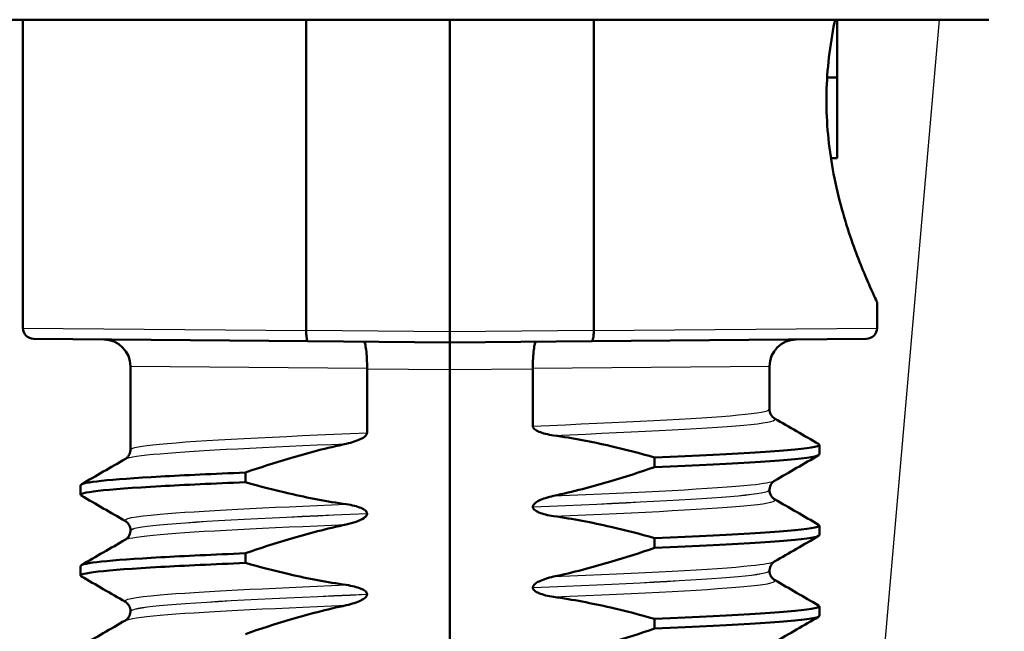
# Model space of a CAD drawing. Units: millimetres. Extents: x 0 to 2100, y 0 to 2970.
# Drawn here: x 887 to 905, y 1656 to 1667 of the extents above; entities that cross this region are included whole.
import ezdxf

# ---------------------------------------------------------------- set-up
doc = ezdxf.new("R2010")
doc.units = ezdxf.units.MM
doc.header["$LTSCALE"] = 10
for name, color, linetype, lineweight in [('Dimensions(ISO)', 7, 'Continuous', 25), ('Hatch', 7, 'Continuous', 9), ('Visible Edges(ISO)', 7, 'Continuous', 50), ('Visible Tangent Edges(ISO)', 7, 'Continuous', 25)]:
    doc.layers.add(name, color=color, linetype=linetype, lineweight=lineweight)
doc.styles.add('Text_3.5mm', font='arial.ttf', dxfattribs={"width": 0.9})
doc.dimstyles.new('KS-STANDARD', dxfattribs={"dimscale": 10, "dimtxt": 3.5, "dimasz": 2.5, "dimexe": 3.175, "dimexo": 0, "dimgap": 0.8, "dimtad": 1, "dimdec": 1, "dimrnd": 1e-08, "dimtxsty": 'Text_3.5mm', "dimcen": 0.09, "dimdle": 10, "dimclrd": 7, "dimclre": 7, "dimclrt": 7, "dimadec": 0, "dimazin": 2, "dimtfac": 0.714286, "dimtdec": 4, "dimtmove": 0, "dimatfit": 3, "dimfxl": 1, "dimtolj": 1, "dimlwd": 25, "dimlwe": 25, "dimarcsym": 0})

# ---------------------------------------------------------------- blocks, each defined once
blk = doc.blocks.new('*D5')
at = {"layer": 'Defpoints', "color": 0, "linetype": 'Continuous', "transparency": 16777216}
for p in [(998.052, 1712.956), (1191.676, 1712.956), (698.052, 1421.356)]:
    blk.add_point(p, dxfattribs=at)
at = {"layer": 'Dimensions(ISO)', "color": 7, "linetype": 'Continuous', "lineweight": 25, "transparency": 16777216}
for p, q in [((998.052, 1712.956), (1223.426, 1712.956)), ((1191.676, 1446.356), (1191.676, 1687.956)), ((698.052, 1421.356), (1223.426, 1421.356))]:
    blk.add_line(p, q, dxfattribs=at)
at = {"layer": 'Dimensions(ISO)', "color": 7, "linetype": 'Continuous', "transparency": 16777216}
for points in [[(1187.509, 1687.956), (1195.843, 1687.956), (1191.676, 1712.956)], [(1187.509, 1446.356), (1195.843, 1446.356), (1191.676, 1421.356)]]:
    blk.add_solid(points, dxfattribs=at)
at = {"layer": 'Dimensions(ISO)', "color": 7, "linetype": 'Continuous', "lineweight": 25, "transparency": 16777216, "insert": (1165.806, 1532.25), "char_height": 35, "attachment_point": 4, "rotation": 90, "style": 'Text_3.5mm'}
blk.add_mtext('\\A1;292', dxfattribs=at)
blk = doc.blocks.new('*D9')
at = {"layer": 'Defpoints', "color": 0, "linetype": 'Continuous', "transparency": 16777216}
for p in [(998.052, 1712.956), (716.052, 1537.856), (1082.033, 1537.856)]:
    blk.add_point(p, dxfattribs=at)
at = {"layer": 'Dimensions(ISO)', "color": 7, "linetype": 'Continuous', "lineweight": 25, "transparency": 16777216}
for p, q in [((998.052, 1712.956), (1113.783, 1712.956)), ((1082.033, 1687.956), (1082.033, 1562.856)), ((716.052, 1537.856), (1113.783, 1537.856))]:
    blk.add_line(p, q, dxfattribs=at)
at = {"layer": 'Dimensions(ISO)', "color": 7, "linetype": 'Continuous', "transparency": 16777216}
for points in [[(1077.866, 1687.956), (1086.2, 1687.956), (1082.033, 1712.956)], [(1077.866, 1562.856), (1086.2, 1562.856), (1082.033, 1537.856)]]:
    blk.add_solid(points, dxfattribs=at)
at = {"layer": 'Dimensions(ISO)', "color": 7, "linetype": 'Continuous', "lineweight": 25, "transparency": 16777216, "insert": (1056.163, 1591.972), "char_height": 35, "attachment_point": 4, "rotation": 90, "style": 'Text_3.5mm'}
blk.add_mtext('\\A1;175', dxfattribs=at)

msp = doc.modelspace()

# ---------------------------------------------------------------- hatches: boundary and pattern name
at = {"layer": 'Hatch'}
h = msp.add_hatch(dxfattribs=at)
h.set_pattern_fill('ANSI31', color=256, scale=254, angle=90, style=0)
h.set_pattern_definition([(135, (0, 0), (-22.45064, -22.45064), [])])
edge = h.paths.add_edge_path()
edge.add_line((760.802, 1595.856), (761.052, 1595.606))
edge.add_line((761.052, 1595.606), (761.052, 1595.136))
edge.add_spline(control_points=[(761.052, 1595.136), (761.128, 1595.165), (761.202, 1595.195), (761.845, 1595.461), (762.444, 1595.775), (763.563, 1596.523), (764.083, 1596.957), (764.876, 1597.75), (765.232, 1598.162), (765.554, 1598.607)], knot_values=[4.789436, 4.789436, 4.789436, 4.789436, 4.813132, 4.813132, 4.998253, 4.998253, 5.183373, 5.183373, 5.334854, 5.334854, 5.334854, 5.334854], degree=3, periodic=0)
edge.add_spline(control_points=[(765.554, 1598.607), (765.875, 1599.052), (766.231, 1599.465), (767.024, 1600.258), (767.544, 1600.692), (768.663, 1601.439), (769.262, 1601.753), (770.402, 1602.226), (771.048, 1602.427), (772.186, 1602.654), (772.67, 1602.713), (773.136, 1602.737)], knot_values=[3.550927, 3.550927, 3.550927, 3.550927, 3.702408, 3.702408, 3.887528, 3.887528, 4.072649, 4.072649, 4.257769, 4.257769, 4.39171, 4.39171, 4.39171, 4.39171], degree=3, periodic=0)
edge.add_line((773.136, 1602.737), (835.109, 1605.987))
edge.add_spline(control_points=[(835.109, 1605.987), (837.17, 1606.117), (839.204, 1606.543), (843.2, 1608.053), (845.121, 1609.17), (848.865, 1612.269), (850.551, 1614.352), (853.009, 1619.044), (853.759, 1621.605), (853.989, 1624.238)], knot_values=[-2.870599, -2.870599, -2.870599, -2.870599, -2.251028, -2.251028, -1.588967, -1.588967, -0.792893, -0.792893, 0, 0, 0, 0], degree=3, periodic=0)
edge.add_line((853.989, 1624.238), (863.721, 1735.479))
edge.add_ellipse((869.698, 1734.956), major_axis=(0.523, 5.977), ratio=1, start_angle=5, end_angle=90, ccw=False)
edge.add_line((869.698, 1740.956), (905.168, 1740.956))
edge.add_ellipse((905.168, 1734.956), major_axis=(6, 0), ratio=1, start_angle=15, end_angle=90, ccw=False)
edge.add_line((910.964, 1736.509), (914, 1725.18))
edge.add_ellipse((916.897, 1725.956), major_axis=(0.776, -2.898), ratio=1, start_angle=270, end_angle=345)
edge.add_line((916.897, 1722.956), (920.147, 1722.956))
edge.add_ellipse((920.147, 1725.956), major_axis=(3, 0), ratio=1, start_angle=270, end_angle=345)
edge.add_line((923.045, 1725.18), (926.081, 1736.509))
edge.add_ellipse((931.876, 1734.956), major_axis=(1.553, 5.796), ratio=1, start_angle=61.109, end_angle=90, ccw=False)
edge.add_line((927.552, 1739.116), (927.552, 1742.956))
edge.add_line((927.552, 1742.956), (938.052, 1742.956))
edge.add_line((938.052, 1742.956), (948.053, 1742.956))
edge.add_line((948.053, 1742.956), (947.591, 1749.561))
edge.add_ellipse((946.094, 1749.456), major_axis=(-0.105, 1.496), ratio=1, start_angle=270, end_angle=356)
edge.add_line((946.094, 1750.956), (860.885, 1750.956))
edge.add_ellipse((860.885, 1748.956), major_axis=(-2, 0), ratio=1, start_angle=270, end_angle=355)
edge.add_line((858.893, 1749.13), (848.364, 1628.785))
edge.add_spline(control_points=[(848.364, 1628.785), (848.238, 1627.344), (847.889, 1625.932), (846.734, 1623.173), (845.906, 1621.857), (843.645, 1619.314), (842.146, 1618.186), (838.803, 1616.583), (836.993, 1616.121), (835.146, 1616.007)], knot_values=[-2.00981, -2.00981, -2.00981, -2.00981, -1.575862, -1.575862, -1.112542, -1.112542, -0.555188, -0.555188, -0.000235, -0.000235, -0.000235, -0.000235], degree=3, periodic=0)
edge.add_line((835.146, 1616.007), (761.064, 1612.118))
edge.add_spline(control_points=[(761.064, 1612.118), (760.677, 1612.098), (760.252, 1611.999), (759.509, 1611.691), (759.078, 1611.403), (758.467, 1610.792), (758.179, 1610.361), (757.879, 1609.636), (757.782, 1609.238), (757.756, 1608.867)], knot_values=[0.53626, 0.53626, 0.53626, 0.53626, 0.647922, 0.647922, 0.777506, 0.777506, 0.90709, 0.90709, 1.012927, 1.012927, 1.012927, 1.012927], degree=3, periodic=0)
edge.add_line((757.756, 1608.867), (757.578, 1606.329))
edge.add_spline(control_points=[(757.578, 1606.329), (757.571, 1606.223), (757.543, 1606.109), (757.457, 1605.902), (757.375, 1605.779), (757.288, 1605.692)], knot_values=[0.006785, 0.006785, 0.006785, 0.006785, 0.037024, 0.037024, 0.074048, 0.074048, 0.074048, 0.074048], degree=3, periodic=0)
edge.add_line((757.288, 1605.692), (755.742, 1604.145))
edge.add_spline(control_points=[(755.742, 1604.145), (755.654, 1604.058), (755.531, 1603.976), (755.379, 1603.913), (755.337, 1603.898), (755.293, 1603.887)], knot_values=[0.074048, 0.074048, 0.074048, 0.074048, 0.111072, 0.111072, 0.12357, 0.12357, 0.12357, 0.12357], degree=3, periodic=0)
edge.add_line((755.293, 1603.887), (743.741, 1600.791))
edge.add_spline(control_points=[(743.741, 1600.791), (743.698, 1600.78), (743.656, 1600.765), (743.503, 1600.702), (743.38, 1600.62), (743.206, 1600.445), (743.123, 1600.322), (743.038, 1600.115), (743.01, 1600.001), (743.003, 1599.895)], knot_values=[0.172623, 0.172623, 0.172623, 0.172623, 0.185121, 0.185121, 0.222145, 0.222145, 0.259169, 0.259169, 0.289408, 0.289408, 0.289408, 0.289408], degree=3, periodic=0)
edge.add_line((743.003, 1599.895), (742.784, 1596.767))
edge.add_line((742.784, 1596.767), (755.056, 1596.767))
edge.add_spline(control_points=[(755.056, 1596.767), (755.068, 1596.767), (755.083, 1596.765), (755.106, 1596.755), (755.118, 1596.747), (755.135, 1596.729), (755.144, 1596.717), (755.153, 1596.695), (755.155, 1596.682), (755.156, 1596.671)], knot_values=[0.044429, 0.044429, 0.044429, 0.044429, 0.048131, 0.048131, 0.051834, 0.051834, 0.055536, 0.055536, 0.058895, 0.058895, 0.058895, 0.058895], degree=3, periodic=0)
edge.add_line((755.156, 1596.671), (755.17, 1596.271))
edge.add_spline(control_points=[(755.17, 1596.271), (755.17, 1596.27), (755.17, 1596.269), (755.17, 1596.268), (755.17, 1596.255), (755.167, 1596.241), (755.157, 1596.218), (755.149, 1596.206), (755.132, 1596.188), (755.119, 1596.18), (755.098, 1596.171), (755.085, 1596.168), (755.073, 1596.168)], knot_values=[-0.000344, -0.000344, -0.000344, -0.000344, 0, 0, 0, 0.003702, 0.003702, 0.007405, 0.007405, 0.011107, 0.011107, 0.014466, 0.014466, 0.014466, 0.014466], degree=3, periodic=0)
edge.add_line((755.073, 1596.168), (746.145, 1595.856))
edge.add_line((746.145, 1595.856), (760.802, 1595.856))

# ---------------------------------------------------------------- linework, layer by layer
at = {"layer": 'Visible Edges(ISO)'}
for p, q in [((905.07, 1667.456), (885.035, 1667.456)), ((887.113, 1667.456), (887.113, 1661.724)), ((892.38, 1667.456), (892.38, 1661.679)), ((895.053, 1661.656), (895.053, 1667.456)), ((897.725, 1661.679), (897.725, 1667.456)), ((902.253, 1666.384), (902.253, 1667.456)), ((902.064, 1666.384), (902.253, 1666.384)), ((902.253, 1664.882), (902.253, 1666.384)), ((902.053, 1665.819), (902.053, 1666.093)), ((902.133, 1664.882), (902.253, 1664.882)), ((902.993, 1662.206), (902.993, 1661.724)), ((892.38, 1661.679), (892.38, 1661.679)), ((895.053, 1661.456), (895.053, 1661.656)), ((897.725, 1661.679), (897.725, 1661.679)), ((892.414, 1661.479), (887.311, 1661.524)), ((892.414, 1661.479), (895.053, 1661.456)), ((895.053, 1661.456), (897.691, 1661.479)), ((895.053, 1660.956), (895.053, 1661.456)), ((902.794, 1661.524), (897.691, 1661.479)), ((889.113, 1661.012), (889.113, 1659.464)), ((893.511, 1660.969), (893.511, 1660.971)), ((893.511, 1659.777), (893.511, 1660.969)), ((895.053, 1645.956), (895.053, 1660.956)), ((896.594, 1660.971), (896.594, 1660.969)), ((896.594, 1660.969), (896.594, 1659.902)), ((900.993, 1661.012), (900.993, 1660.214)), ((901.919, 1659.374), (901.919, 1659.555)), ((898.855, 1659.32), (898.855, 1659.139)), ((891.25, 1658.859), (891.25, 1659.039)), ((888.187, 1658.624), (888.187, 1658.804)), ((900.993, 1658.714), (900.993, 1658.713)), ((896.594, 1658.402), (896.594, 1658.401)), ((893.511, 1658.276), (893.511, 1658.277)), ((889.113, 1657.964), (889.113, 1657.963)), ((901.919, 1657.873), (901.919, 1658.054)), ((898.855, 1657.819), (898.855, 1657.638)), ((891.25, 1657.358), (891.25, 1657.538)), ((888.187, 1657.123), (888.187, 1657.303)), ((900.993, 1657.213), (900.993, 1657.212)), ((896.594, 1656.901), (896.594, 1656.9)), ((893.511, 1656.775), (893.511, 1656.776)), ((889.113, 1656.463), (889.113, 1656.462)), ((901.919, 1656.372), (901.919, 1656.553)), ((898.855, 1656.318), (898.855, 1656.137))]:
    msp.add_line(p, q, dxfattribs=at)
for centre, radius, start, end in [((887.313, 1661.724), 0.2, 180, 269.5), ((902.793, 1661.724), 0.2, 270.5, 0), ((888.613, 1661.012), 0.5, 0, 89.5), ((901.493, 1661.012), 0.5, 90.5, 180)]:
    msp.add_arc(centre, radius, start, end, dxfattribs=at)
for points, knots in [([(902.053, 1666.093), (902.061, 1666.532), (902.115, 1666.985), (902.203, 1667.42), (902.206, 1667.438), (902.21, 1667.456)], [1.1640323, 1.1640323, 1.1640323, 1.1640323, 1.2942934, 1.2942934, 1.2999834, 1.2999834, 1.2999834, 1.2999834]), ([(902.993, 1662.206), (902.993, 1662.206), (902.945, 1662.303), (902.774, 1662.688), (902.653, 1662.976), (902.42, 1663.633), (902.292, 1664.05), (902.115, 1664.927), (902.061, 1665.38), (902.053, 1665.819)], [0.5751742, 0.5751742, 0.5751742, 0.5751742, 0.7188162, 0.7188162, 0.8624582, 0.8624582, 1.0064033, 1.0064033, 1.1366644, 1.1366644, 1.1366644, 1.1366644]), ([(892.414, 1661.479), (892.414, 1661.479), (892.414, 1661.479), (892.409, 1661.479), (892.404, 1661.485), (892.396, 1661.506), (892.392, 1661.521), (892.386, 1661.558), (892.383, 1661.58), (892.38, 1661.628), (892.38, 1661.653), (892.38, 1661.679)], [-0.00014766, -0.00014766, -0.00014766, -0.00014766, 0, 0, 0.00817129, 0.00817129, 0.01605744, 0.01605744, 0.02382977, 0.02382977, 0.03154517, 0.03154517, 0.03154517, 0.03154517]), ([(897.691, 1661.479), (897.691, 1661.479), (897.691, 1661.479), (897.696, 1661.479), (897.701, 1661.485), (897.709, 1661.506), (897.713, 1661.521), (897.719, 1661.558), (897.722, 1661.58), (897.725, 1661.628), (897.725, 1661.653), (897.725, 1661.679)], [-0.03167383, -0.03167383, -0.03167383, -0.03167383, -0.03152626, -0.03152626, -0.02335987, -0.02335987, -0.01547845, -0.01547845, -0.00771078, -0.00771078, 0, 0, 0, 0]), ([(893.449, 1661.47), (893.449, 1661.47), (893.449, 1661.47), (893.458, 1661.469), (893.467, 1661.456), (893.482, 1661.403), (893.489, 1661.366), (893.501, 1661.274), (893.505, 1661.219), (893.511, 1661.099), (893.512, 1661.035), (893.511, 1660.971)], [-0.07896675, -0.07896675, -0.07896675, -0.07896675, -0.0786466, -0.0786466, -0.0584869, -0.0584869, -0.03885468, -0.03885468, -0.01938505, -0.01938505, 0, 0, 0, 0]), ([(896.656, 1661.47), (896.656, 1661.47), (896.656, 1661.47), (896.647, 1661.469), (896.639, 1661.456), (896.623, 1661.403), (896.616, 1661.366), (896.604, 1661.274), (896.6, 1661.219), (896.594, 1661.099), (896.593, 1661.035), (896.594, 1660.971)], [-0.00032025, -0.00032025, -0.00032025, -0.00032025, 0, 0, 0.02016604, 0.02016604, 0.03980443, 0.03980443, 0.05928019, 0.05928019, 0.07867133, 0.07867133, 0.07867133, 0.07867133]), ([(900.993, 1660.214), (900.993, 1660.18), (901.002, 1660.146), (901.027, 1660.097), (901.042, 1660.08), (901.067, 1660.055), (901.078, 1660.049), (901.086, 1660.044), (901.086, 1660.043), (901.087, 1660.043)], [0, 0, 0, 0, 0.01563679, 0.01563679, 0.02960477, 0.02960477, 0.04518607, 0.04518607, 0.04675566, 0.04675566, 0.04675566, 0.04675566]), ([(893.125, 1659.574), (893.231, 1659.597), (893.327, 1659.628), (893.423, 1659.676), (893.452, 1659.693), (893.485, 1659.721), (893.494, 1659.731), (893.504, 1659.748), (893.507, 1659.754), (893.509, 1659.762), (893.51, 1659.765), (893.511, 1659.77), (893.511, 1659.771), (893.511, 1659.773), (893.511, 1659.774), (893.511, 1659.775), (893.511, 1659.775), (893.511, 1659.776), (893.511, 1659.776), (893.511, 1659.777)], [-0.03978694, -0.03978694, -0.03978694, -0.03978694, -0.01651478, -0.01651478, -0.0075637, -0.0075637, -0.00358267, -0.00358267, -0.00171374, -0.00171374, -0.00084489, -0.00084489, -0.00042059, -0.00042059, -0.00020999, -0.00020999, -0.00010493, -0.00010493, 0, 0, 0, 0]), ([(896.594, 1659.902), (896.594, 1659.897), (896.594, 1659.892), (896.597, 1659.883), (896.599, 1659.878), (896.607, 1659.864), (896.615, 1659.855), (896.646, 1659.826), (896.678, 1659.81), (896.776, 1659.768), (896.873, 1659.744), (896.98, 1659.729)], [-0.05473825, -0.05473825, -0.05473825, -0.05473825, -0.05269081, -0.05269081, -0.05054514, -0.05054514, -0.04561181, -0.04561181, -0.03251755, -0.03251755, 0, 0, 0, 0]), ([(891.25, 1659.039), (891.519, 1659.132), (891.791, 1659.22), (892.414, 1659.404), (892.768, 1659.496), (893.125, 1659.574)], [-0.1951068, -0.1951068, -0.1951068, -0.1951068, -0.109617, -0.109617, 0, 0, 0, 0]), ([(896.98, 1659.729), (897.337, 1659.678), (897.69, 1659.611), (898.314, 1659.468), (898.586, 1659.397), (898.855, 1659.32)], [-0.1920259, -0.1920259, -0.1920259, -0.1920259, -0.0840256, -0.0840256, 0, 0, 0, 0]), ([(889.018, 1659.292), (889.025, 1659.297), (889.036, 1659.303), (889.061, 1659.327), (889.073, 1659.34), (889.098, 1659.383), (889.11, 1659.417), (889.112, 1659.456), (889.113, 1659.46), (889.113, 1659.464)], [0, 0, 0, 0, 0.01675146, 0.01675146, 0.02873921, 0.02873921, 0.0449543, 0.0449543, 0.04675997, 0.04675997, 0.04675997, 0.04675997]), ([(898.855, 1659.32), (900.43, 1659.385), (901.537, 1659.451), (901.834, 1659.517), (901.912, 1659.534), (901.933, 1659.552), (901.901, 1659.569)], [52.423241, 52.423241, 52.423241, 52.423241, 53.249787, 53.249787, 53.249787, 53.467266, 53.467266, 53.467266, 53.467266]), ([(898.855, 1659.139), (900.43, 1659.205), (901.537, 1659.271), (901.834, 1659.337), (901.89, 1659.349), (901.917, 1659.362), (901.915, 1659.374)], [52.4232414, 52.4232414, 52.4232414, 52.4232414, 53.2497872, 53.2497872, 53.2497872, 53.4070751, 53.4070751, 53.4070751, 53.4070751]), ([(888.19, 1658.804), (888.196, 1658.858), (888.72, 1658.911), (889.675, 1658.964), (890.12, 1658.989), (890.654, 1659.014), (891.25, 1659.039)], [50.2654825, 50.2654825, 50.2654825, 50.2654825, 50.9364829, 50.9364829, 50.9364829, 51.2493161, 51.2493161, 51.2493161, 51.2493161]), ([(898.855, 1659.139), (898.586, 1659.047), (898.314, 1658.959), (897.691, 1658.775), (897.337, 1658.682), (896.98, 1658.605)], [-0.1951068, -0.1951068, -0.1951068, -0.1951068, -0.109617, -0.109617, 0, 0, 0, 0]), ([(888.2, 1658.61), (888.106, 1658.668), (888.635, 1658.726), (889.675, 1658.784), (890.12, 1658.809), (890.654, 1658.834), (891.25, 1658.859)], [50.205291, 50.205291, 50.205291, 50.205291, 50.936483, 50.936483, 50.936483, 51.249316, 51.249316, 51.249316, 51.249316]), ([(893.125, 1658.45), (892.768, 1658.5), (892.415, 1658.568), (891.791, 1658.711), (891.519, 1658.782), (891.25, 1658.859)], [-0.1920259, -0.1920259, -0.1920259, -0.1920259, -0.0840256, -0.0840256, 0, 0, 0, 0]), ([(901.087, 1658.886), (901.08, 1658.882), (901.069, 1658.875), (901.044, 1658.852), (901.032, 1658.838), (901.007, 1658.796), (900.995, 1658.762), (900.993, 1658.722), (900.993, 1658.718), (900.993, 1658.714)], [0, 0, 0, 0, 0.01675146, 0.01675146, 0.02873921, 0.02873921, 0.0449543, 0.0449543, 0.04675997, 0.04675997, 0.04675997, 0.04675997]), ([(900.993, 1658.713), (900.993, 1658.679), (901.002, 1658.645), (901.027, 1658.596), (901.042, 1658.579), (901.067, 1658.554), (901.078, 1658.548), (901.086, 1658.543), (901.086, 1658.542), (901.087, 1658.542)], [0, 0, 0, 0, 0.01563679, 0.01563679, 0.02960477, 0.02960477, 0.04518607, 0.04518607, 0.04675566, 0.04675566, 0.04675566, 0.04675566]), ([(896.98, 1658.605), (896.874, 1658.582), (896.778, 1658.551), (896.682, 1658.503), (896.653, 1658.486), (896.621, 1658.457), (896.611, 1658.447), (896.601, 1658.43), (896.598, 1658.425), (896.596, 1658.416), (896.595, 1658.413), (896.594, 1658.409), (896.594, 1658.408), (896.594, 1658.405), (896.594, 1658.405), (896.594, 1658.404), (896.594, 1658.403), (896.594, 1658.403), (896.594, 1658.402), (896.594, 1658.402)], [-0.03978694, -0.03978694, -0.03978694, -0.03978694, -0.01651478, -0.01651478, -0.0075637, -0.0075637, -0.00358267, -0.00358267, -0.00171374, -0.00171374, -0.00084489, -0.00084489, -0.00042059, -0.00042059, -0.00020999, -0.00020999, -0.00010493, -0.00010493, 0, 0, 0, 0]), ([(893.511, 1658.277), (893.511, 1658.281), (893.511, 1658.286), (893.508, 1658.296), (893.506, 1658.3), (893.498, 1658.315), (893.491, 1658.324), (893.459, 1658.352), (893.427, 1658.369), (893.33, 1658.41), (893.232, 1658.434), (893.125, 1658.45)], [-0.05473825, -0.05473825, -0.05473825, -0.05473825, -0.05269081, -0.05269081, -0.05054514, -0.05054514, -0.04561181, -0.04561181, -0.03251755, -0.03251755, 0, 0, 0, 0]), ([(896.594, 1658.401), (896.594, 1658.396), (896.594, 1658.391), (896.597, 1658.382), (896.599, 1658.377), (896.607, 1658.363), (896.615, 1658.354), (896.646, 1658.325), (896.678, 1658.309), (896.776, 1658.267), (896.873, 1658.243), (896.98, 1658.228)], [-0.05473825, -0.05473825, -0.05473825, -0.05473825, -0.05269081, -0.05269081, -0.05054514, -0.05054514, -0.04561181, -0.04561181, -0.03251755, -0.03251755, 0, 0, 0, 0]), ([(889.113, 1657.964), (889.113, 1657.998), (889.103, 1658.032), (889.078, 1658.081), (889.063, 1658.098), (889.038, 1658.123), (889.028, 1658.13), (889.02, 1658.135), (889.019, 1658.135), (889.018, 1658.136)], [0, 0, 0, 0, 0.01563679, 0.01563679, 0.02960477, 0.02960477, 0.04518607, 0.04518607, 0.04675566, 0.04675566, 0.04675566, 0.04675566]), ([(893.125, 1658.073), (893.187, 1658.086), (893.251, 1658.104), (893.366, 1658.145), (893.414, 1658.167), (893.464, 1658.202), (893.48, 1658.214), (893.498, 1658.236), (893.504, 1658.245), (893.51, 1658.261), (893.511, 1658.268), (893.511, 1658.276)], [-0.03714578, -0.03714578, -0.03714578, -0.03714578, -0.02352479, -0.02352479, -0.01076423, -0.01076423, -0.00516478, -0.00516478, -0.00220521, -0.00220521, 0, 0, 0, 0]), ([(896.98, 1658.228), (897.337, 1658.177), (897.69, 1658.11), (898.314, 1657.967), (898.586, 1657.896), (898.855, 1657.819)], [-0.1920259, -0.1920259, -0.1920259, -0.1920259, -0.0840256, -0.0840256, 0, 0, 0, 0]), ([(889.018, 1657.791), (889.025, 1657.796), (889.036, 1657.802), (889.061, 1657.826), (889.073, 1657.839), (889.098, 1657.882), (889.11, 1657.916), (889.112, 1657.955), (889.113, 1657.959), (889.113, 1657.963)], [0, 0, 0, 0, 0.01675146, 0.01675146, 0.02873921, 0.02873921, 0.0449543, 0.0449543, 0.04675997, 0.04675997, 0.04675997, 0.04675997]), ([(891.25, 1657.538), (891.519, 1657.631), (891.791, 1657.719), (892.414, 1657.903), (892.768, 1657.995), (893.125, 1658.073)], [-0.1951068, -0.1951068, -0.1951068, -0.1951068, -0.109617, -0.109617, 0, 0, 0, 0]), ([(898.855, 1657.819), (900.43, 1657.884), (901.537, 1657.95), (901.834, 1658.016), (901.912, 1658.033), (901.933, 1658.051), (901.901, 1658.068)], [46.140056, 46.140056, 46.140056, 46.140056, 46.966602, 46.966602, 46.966602, 47.184081, 47.184081, 47.184081, 47.184081]), ([(898.855, 1657.638), (900.43, 1657.704), (901.537, 1657.77), (901.834, 1657.836), (901.89, 1657.848), (901.917, 1657.861), (901.915, 1657.873)], [46.1400561, 46.1400561, 46.1400561, 46.1400561, 46.9666019, 46.9666019, 46.9666019, 47.1238898, 47.1238898, 47.1238898, 47.1238898]), ([(898.855, 1657.638), (898.586, 1657.546), (898.314, 1657.458), (897.691, 1657.274), (897.337, 1657.181), (896.98, 1657.104)], [-0.1951068, -0.1951068, -0.1951068, -0.1951068, -0.109617, -0.109617, 0, 0, 0, 0]), ([(888.19, 1657.303), (888.196, 1657.357), (888.72, 1657.41), (889.675, 1657.463), (890.12, 1657.488), (890.654, 1657.513), (891.25, 1657.538)], [43.9822972, 43.9822972, 43.9822972, 43.9822972, 44.6532976, 44.6532976, 44.6532976, 44.9661308, 44.9661308, 44.9661308, 44.9661308]), ([(901.087, 1657.385), (901.08, 1657.381), (901.069, 1657.374), (901.044, 1657.351), (901.032, 1657.337), (901.007, 1657.295), (900.995, 1657.261), (900.993, 1657.221), (900.993, 1657.217), (900.993, 1657.213)], [0, 0, 0, 0, 0.01675146, 0.01675146, 0.02873921, 0.02873921, 0.0449543, 0.0449543, 0.04675997, 0.04675997, 0.04675997, 0.04675997]), ([(888.2, 1657.109), (888.106, 1657.167), (888.635, 1657.225), (889.675, 1657.283), (890.12, 1657.308), (890.654, 1657.333), (891.25, 1657.358)], [43.922106, 43.922106, 43.922106, 43.922106, 44.653298, 44.653298, 44.653298, 44.966131, 44.966131, 44.966131, 44.966131]), ([(893.125, 1656.949), (892.768, 1656.999), (892.415, 1657.067), (891.791, 1657.21), (891.519, 1657.281), (891.25, 1657.358)], [-0.1920259, -0.1920259, -0.1920259, -0.1920259, -0.0840256, -0.0840256, 0, 0, 0, 0]), ([(900.993, 1657.212), (900.993, 1657.178), (901.002, 1657.144), (901.027, 1657.095), (901.042, 1657.078), (901.067, 1657.053), (901.078, 1657.047), (901.086, 1657.042), (901.086, 1657.041), (901.087, 1657.041)], [0, 0, 0, 0, 0.01563679, 0.01563679, 0.02960477, 0.02960477, 0.04518607, 0.04518607, 0.04675566, 0.04675566, 0.04675566, 0.04675566]), ([(896.98, 1657.104), (896.874, 1657.081), (896.778, 1657.05), (896.682, 1657.002), (896.653, 1656.985), (896.621, 1656.956), (896.611, 1656.946), (896.601, 1656.929), (896.598, 1656.924), (896.596, 1656.915), (896.595, 1656.912), (896.594, 1656.908), (896.594, 1656.907), (896.594, 1656.904), (896.594, 1656.904), (896.594, 1656.903), (896.594, 1656.902), (896.594, 1656.902), (896.594, 1656.901), (896.594, 1656.901)], [-0.03978694, -0.03978694, -0.03978694, -0.03978694, -0.01651478, -0.01651478, -0.0075637, -0.0075637, -0.00358267, -0.00358267, -0.00171374, -0.00171374, -0.00084489, -0.00084489, -0.00042059, -0.00042059, -0.00020999, -0.00020999, -0.00010493, -0.00010493, 0, 0, 0, 0]), ([(893.511, 1656.776), (893.511, 1656.78), (893.511, 1656.785), (893.508, 1656.795), (893.506, 1656.799), (893.498, 1656.814), (893.491, 1656.823), (893.459, 1656.851), (893.427, 1656.868), (893.33, 1656.909), (893.232, 1656.933), (893.125, 1656.949)], [-0.05473825, -0.05473825, -0.05473825, -0.05473825, -0.05269081, -0.05269081, -0.05054514, -0.05054514, -0.04561181, -0.04561181, -0.03251755, -0.03251755, 0, 0, 0, 0]), ([(896.594, 1656.9), (896.594, 1656.895), (896.594, 1656.89), (896.597, 1656.881), (896.599, 1656.876), (896.607, 1656.862), (896.615, 1656.853), (896.646, 1656.824), (896.678, 1656.808), (896.776, 1656.766), (896.873, 1656.742), (896.98, 1656.727)], [-0.05473825, -0.05473825, -0.05473825, -0.05473825, -0.05269081, -0.05269081, -0.05054514, -0.05054514, -0.04561181, -0.04561181, -0.03251755, -0.03251755, 0, 0, 0, 0]), ([(893.125, 1656.572), (893.231, 1656.595), (893.327, 1656.626), (893.423, 1656.674), (893.452, 1656.691), (893.485, 1656.719), (893.494, 1656.729), (893.504, 1656.746), (893.507, 1656.752), (893.509, 1656.76), (893.51, 1656.763), (893.511, 1656.768), (893.511, 1656.769), (893.511, 1656.771), (893.511, 1656.772), (893.511, 1656.773), (893.511, 1656.773), (893.511, 1656.774), (893.511, 1656.774), (893.511, 1656.775)], [-0.03978694, -0.03978694, -0.03978694, -0.03978694, -0.01651478, -0.01651478, -0.0075637, -0.0075637, -0.00358267, -0.00358267, -0.00171374, -0.00171374, -0.00084489, -0.00084489, -0.00042059, -0.00042059, -0.00020999, -0.00020999, -0.00010493, -0.00010493, 0, 0, 0, 0]), ([(896.98, 1656.727), (897.337, 1656.676), (897.69, 1656.609), (898.314, 1656.466), (898.586, 1656.395), (898.855, 1656.318)], [-0.1920259, -0.1920259, -0.1920259, -0.1920259, -0.0840256, -0.0840256, 0, 0, 0, 0]), ([(889.113, 1656.463), (889.113, 1656.497), (889.103, 1656.531), (889.078, 1656.58), (889.063, 1656.597), (889.038, 1656.622), (889.028, 1656.629), (889.02, 1656.634), (889.019, 1656.634), (889.018, 1656.635)], [0, 0, 0, 0, 0.01563679, 0.01563679, 0.02960477, 0.02960477, 0.04518607, 0.04518607, 0.04675566, 0.04675566, 0.04675566, 0.04675566]), ([(889.018, 1656.29), (889.025, 1656.295), (889.036, 1656.301), (889.061, 1656.325), (889.073, 1656.338), (889.098, 1656.381), (889.11, 1656.415), (889.112, 1656.454), (889.113, 1656.458), (889.113, 1656.462)], [0, 0, 0, 0, 0.01675146, 0.01675146, 0.02873921, 0.02873921, 0.0449543, 0.0449543, 0.04675997, 0.04675997, 0.04675997, 0.04675997]), ([(891.25, 1656.037), (891.519, 1656.13), (891.791, 1656.218), (892.414, 1656.402), (892.768, 1656.494), (893.125, 1656.572)], [-0.1951068, -0.1951068, -0.1951068, -0.1951068, -0.109617, -0.109617, 0, 0, 0, 0]), ([(898.855, 1656.318), (900.43, 1656.383), (901.537, 1656.449), (901.834, 1656.515), (901.912, 1656.532), (901.933, 1656.55), (901.901, 1656.567)], [39.856871, 39.856871, 39.856871, 39.856871, 40.683417, 40.683417, 40.683417, 40.900896, 40.900896, 40.900896, 40.900896]), ([(898.855, 1656.137), (900.43, 1656.203), (901.537, 1656.269), (901.834, 1656.335), (901.89, 1656.347), (901.917, 1656.36), (901.915, 1656.372)], [39.8568708, 39.8568708, 39.8568708, 39.8568708, 40.6834166, 40.6834166, 40.6834166, 40.8407045, 40.8407045, 40.8407045, 40.8407045]), ([(898.855, 1656.137), (898.586, 1656.045), (898.314, 1655.957), (897.691, 1655.773), (897.337, 1655.68), (896.98, 1655.603)], [-0.1951068, -0.1951068, -0.1951068, -0.1951068, -0.109617, -0.109617, 0, 0, 0, 0])]:
    msp.add_open_spline(points, degree=3, knots=knots, dxfattribs=at)
for points in [[(901.087, 1660.043), (901.36, 1659.885), (901.633, 1659.727), (901.906, 1659.569)], [(888.199, 1658.818), (888.472, 1658.976), (888.745, 1659.134), (889.018, 1659.292)], [(901.906, 1659.36), (901.633, 1659.202), (901.36, 1659.044), (901.087, 1658.886)], [(889.018, 1658.136), (888.745, 1658.294), (888.472, 1658.452), (888.199, 1658.61)], [(901.087, 1658.542), (901.36, 1658.384), (901.633, 1658.226), (901.906, 1658.068)], [(888.199, 1657.317), (888.472, 1657.475), (888.745, 1657.633), (889.018, 1657.791)], [(901.906, 1657.859), (901.633, 1657.701), (901.36, 1657.543), (901.087, 1657.385)], [(889.018, 1656.635), (888.745, 1656.793), (888.472, 1656.951), (888.199, 1657.109)], [(901.087, 1657.041), (901.36, 1656.883), (901.633, 1656.725), (901.906, 1656.567)], [(888.199, 1655.816), (888.472, 1655.974), (888.745, 1656.132), (889.018, 1656.29)], [(901.906, 1656.358), (901.633, 1656.2), (901.36, 1656.042), (901.087, 1655.884)]]:
    msp.add_open_spline(points, degree=3, dxfattribs=at)
at = {"layer": 'Visible Tangent Edges(ISO)'}
for p, q in [((893.523, 1545.959), (904.152, 1667.456)), ((887.113, 1661.724), (892.38, 1661.679)), ((895.053, 1661.656), (892.38, 1661.679)), ((897.725, 1661.679), (895.053, 1661.656)), ((897.725, 1661.679), (902.993, 1661.724)), ((893.511, 1660.971), (889.113, 1661.012)), ((893.511, 1660.969), (895.053, 1660.956)), ((895.053, 1660.956), (896.594, 1660.969)), ((900.993, 1661.012), (896.594, 1660.971))]:
    msp.add_line(p, q, dxfattribs=at)
for points, knots in [([(896.594, 1659.902), (898.24, 1659.971), (899.671, 1660.039), (900.408, 1660.108), (900.791, 1660.143), (900.983, 1660.179), (900.983, 1660.214)], [52.09876, 52.09876, 52.09876, 52.09876, 52.959823, 52.959823, 52.959823, 53.407075, 53.407075, 53.407075, 53.407075]), ([(896.98, 1659.729), (898.616, 1659.797), (899.99, 1659.865), (900.646, 1659.933), (900.998, 1659.97), (901.141, 1660.006), (901.078, 1660.043)], [52.160598, 52.160598, 52.160598, 52.160598, 53.016916, 53.016916, 53.016916, 53.475378, 53.475378, 53.475378, 53.475378]), ([(889.122, 1659.464), (889.121, 1659.498), (889.299, 1659.533), (889.655, 1659.567), (890.38, 1659.637), (891.833, 1659.707), (893.511, 1659.777)], [50.265482, 50.265482, 50.265482, 50.265482, 50.696014, 50.696014, 50.696014, 51.573797, 51.573797, 51.573797, 51.573797]), ([(889.027, 1659.292), (889.082, 1659.325), (889.296, 1659.357), (889.666, 1659.389), (890.376, 1659.451), (891.646, 1659.512), (893.125, 1659.574)], [50.333785, 50.333785, 50.333785, 50.333785, 50.737778, 50.737778, 50.737778, 51.51196, 51.51196, 51.51196, 51.51196]), ([(896.98, 1658.605), (898.616, 1658.673), (899.99, 1658.741), (900.646, 1658.809), (900.893, 1658.835), (901.037, 1658.86), (901.079, 1658.886)], [52.160598, 52.160598, 52.160598, 52.160598, 53.016916, 53.016916, 53.016916, 53.338772, 53.338772, 53.338772, 53.338772]), ([(896.594, 1658.402), (898.24, 1658.471), (899.671, 1658.539), (900.408, 1658.608), (900.791, 1658.643), (900.983, 1658.679), (900.983, 1658.714)], [52.09876, 52.09876, 52.09876, 52.09876, 52.959823, 52.959823, 52.959823, 53.407075, 53.407075, 53.407075, 53.407075]), ([(896.594, 1658.401), (898.24, 1658.47), (899.671, 1658.538), (900.408, 1658.607), (900.791, 1658.642), (900.983, 1658.678), (900.983, 1658.713)], [45.815575, 45.815575, 45.815575, 45.815575, 46.676638, 46.676638, 46.676638, 47.12389, 47.12389, 47.12389, 47.12389]), ([(896.98, 1658.228), (898.616, 1658.296), (899.99, 1658.364), (900.646, 1658.432), (900.998, 1658.469), (901.141, 1658.505), (901.078, 1658.542)], [45.877412, 45.877412, 45.877412, 45.877412, 46.733731, 46.733731, 46.733731, 47.192192, 47.192192, 47.192192, 47.192192]), ([(889.026, 1658.136), (888.955, 1658.179), (889.17, 1658.222), (889.666, 1658.265), (890.376, 1658.326), (891.646, 1658.388), (893.125, 1658.45)], [50.19718, 50.19718, 50.19718, 50.19718, 50.737778, 50.737778, 50.737778, 51.51196, 51.51196, 51.51196, 51.51196]), ([(889.122, 1657.964), (889.121, 1657.998), (889.299, 1658.033), (889.655, 1658.067), (890.38, 1658.137), (891.833, 1658.207), (893.511, 1658.277)], [50.265482, 50.265482, 50.265482, 50.265482, 50.696014, 50.696014, 50.696014, 51.573797, 51.573797, 51.573797, 51.573797]), ([(889.122, 1657.963), (889.121, 1657.997), (889.299, 1658.032), (889.655, 1658.066), (890.38, 1658.136), (891.833, 1658.206), (893.511, 1658.276)], [43.982297, 43.982297, 43.982297, 43.982297, 44.412828, 44.412828, 44.412828, 45.290612, 45.290612, 45.290612, 45.290612]), ([(889.027, 1657.791), (889.082, 1657.824), (889.296, 1657.856), (889.666, 1657.888), (890.376, 1657.95), (891.646, 1658.011), (893.125, 1658.073)], [44.0506, 44.0506, 44.0506, 44.0506, 44.454593, 44.454593, 44.454593, 45.228775, 45.228775, 45.228775, 45.228775]), ([(896.98, 1657.104), (898.616, 1657.172), (899.99, 1657.24), (900.646, 1657.308), (900.893, 1657.334), (901.037, 1657.359), (901.079, 1657.385)], [45.877412, 45.877412, 45.877412, 45.877412, 46.733731, 46.733731, 46.733731, 47.055587, 47.055587, 47.055587, 47.055587]), ([(896.594, 1656.901), (898.24, 1656.97), (899.671, 1657.038), (900.408, 1657.107), (900.791, 1657.142), (900.983, 1657.178), (900.983, 1657.213)], [45.815575, 45.815575, 45.815575, 45.815575, 46.676638, 46.676638, 46.676638, 47.12389, 47.12389, 47.12389, 47.12389]), ([(896.594, 1656.9), (898.24, 1656.969), (899.671, 1657.037), (900.408, 1657.106), (900.791, 1657.141), (900.983, 1657.177), (900.983, 1657.212)], [39.53239, 39.53239, 39.53239, 39.53239, 40.393452, 40.393452, 40.393452, 40.840704, 40.840704, 40.840704, 40.840704]), ([(896.98, 1656.727), (898.616, 1656.795), (899.99, 1656.863), (900.646, 1656.931), (900.998, 1656.968), (901.141, 1657.004), (901.078, 1657.041)], [39.594227, 39.594227, 39.594227, 39.594227, 40.450546, 40.450546, 40.450546, 40.909007, 40.909007, 40.909007, 40.909007]), ([(889.026, 1656.635), (888.955, 1656.678), (889.17, 1656.721), (889.666, 1656.764), (890.376, 1656.825), (891.646, 1656.887), (893.125, 1656.949)], [43.913994, 43.913994, 43.913994, 43.913994, 44.454593, 44.454593, 44.454593, 45.228775, 45.228775, 45.228775, 45.228775]), ([(889.122, 1656.463), (889.121, 1656.497), (889.299, 1656.532), (889.655, 1656.566), (890.38, 1656.636), (891.833, 1656.706), (893.511, 1656.776)], [43.982297, 43.982297, 43.982297, 43.982297, 44.412828, 44.412828, 44.412828, 45.290612, 45.290612, 45.290612, 45.290612]), ([(889.122, 1656.462), (889.121, 1656.496), (889.299, 1656.531), (889.655, 1656.565), (890.38, 1656.635), (891.833, 1656.705), (893.511, 1656.775)], [37.699112, 37.699112, 37.699112, 37.699112, 38.129643, 38.129643, 38.129643, 39.007427, 39.007427, 39.007427, 39.007427]), ([(889.027, 1656.29), (889.082, 1656.323), (889.296, 1656.355), (889.666, 1656.387), (890.376, 1656.449), (891.646, 1656.51), (893.125, 1656.572)], [37.767415, 37.767415, 37.767415, 37.767415, 38.171407, 38.171407, 38.171407, 38.945589, 38.945589, 38.945589, 38.945589])]:
    msp.add_open_spline(points, degree=3, knots=knots, dxfattribs=at)

# ---------------------------------------------------------------- dimensions: what is measured, and where the dimension line sits
at = {"layer": 'Dimensions(ISO)', "color": 7, "linetype": 'Continuous', "lineweight": 25}
for base, p1, p2, angle, picture, middle in [((1191.676, 1712.956), (698.052, 1421.356), (998.052, 1712.956), 90, '*D5', (1191.676, 1567.156)), ((1082.033, 1537.856), (998.052, 1712.956), (716.052, 1537.856), 270, '*D9', (1082.033, 1625.406))]:
    dim = msp.add_linear_dim(base=base, p1=p1, p2=p2, angle=angle, dimstyle='KS-STANDARD', override={"dimgap": 0.8, "dimdec": 0, "dimtol": 0, "dimlim": 0, "dimtp": 0, "dimtm": 0, "dimtdec": 4, "dimtofl": 0, "dimatfit": 1}, dxfattribs=at)
    dim.commit()
    dim.dimension.update_dxf_attribs({"geometry": picture, "text_midpoint": middle, "dimtype": 160})

doc.saveas('drawing.dxf')
